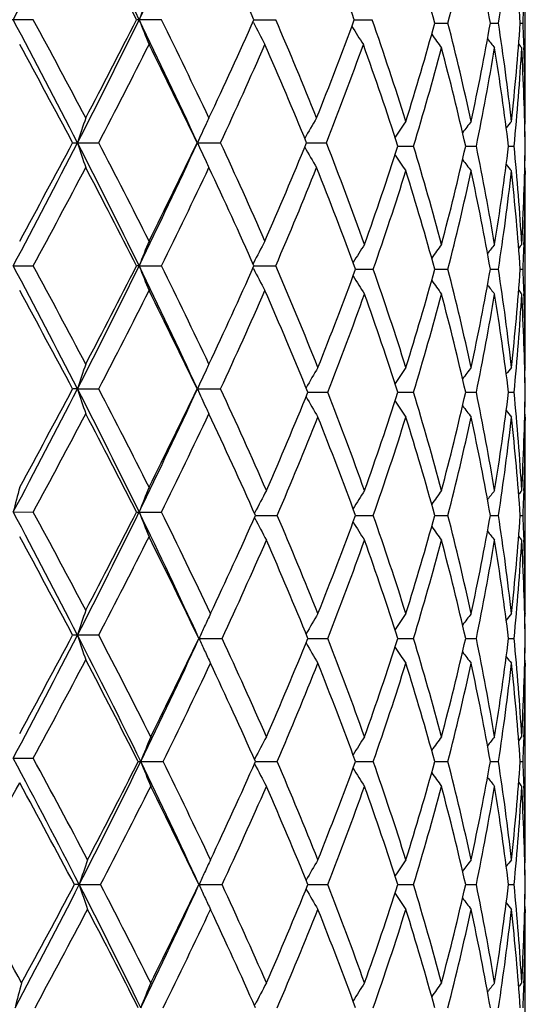
# Model space of a CAD drawing. Units: inches. Extents: x 0 to 11, y 0 to 8.5.
# Drawn here: x 6.5 to 6.6, y 3.5 to 3.7 of the extents above; entities that cross this region are included whole.
import ezdxf

# ---------------------------------------------------------------- set-up
doc = ezdxf.new("R2010")
doc.units = ezdxf.units.IN
doc.header["$LTSCALE"] = 0.605
doc.header["$MEASUREMENT"] = 0
doc.layers.get('0').update_dxf_attribs({"linetype": 'CONTINUOUS'})

msp = doc.modelspace()

# ---------------------------------------------------------------- linework, layer by layer
at = {"color": 7, "linetype": 'Continuous'}
for p, q in [((6.6437295591, 3.6486917689), (6.6437300732, 3.6874743893)), ((6.5449063135, 3.6691028249), (6.5394635237, 3.6691028249)), ((6.5706454806, 3.6691028249), (6.5656522589, 3.6691028249)), ((6.5891250905, 3.6685452798), (6.589056479400001, 3.6686790093)), ((6.5892458247, 3.669102754), (6.5936093418, 3.6691028249)), ((6.6093929745, 3.6691027685), (6.612969301900001, 3.6691028249)), ((6.6255545227, 3.6684226053), (6.628201278300001, 3.668422649)), ((6.6367098827, 3.6684226208), (6.6383433292, 3.668422649)), ((6.6427061553, 3.6684226384), (6.6432673616, 3.668422649)), ((6.643444748099999, 3.6640381089), (6.6434650882, 3.6634561435)), ((6.6437295591, 3.6486917688), (6.643606843300001, 3.6485421925)), ((6.6436357401, 3.6485774145), (6.6436462413, 3.6480942443)), ((6.5528244665, 3.64438985), (6.5580672896, 3.64438985)), ((6.577888574299999, 3.6443898709), (6.5825293257, 3.64438985)), ((6.599798464199999, 3.6443898671), (6.6037872561, 3.64438985)), ((6.6181607494, 3.643709694), (6.621281124099999, 3.6437096775)), ((6.63175593, 3.6437096892), (6.633906182, 3.6437096775)), ((6.640370797, 3.6437096839), (6.6414733249, 3.6437096775)), ((6.6437295591, 3.6387277847), (6.643606711399999, 3.6388772286)), ((6.6436462402, 3.6393248725), (6.643636665, 3.6388421275)), ((6.6437295591, 3.6387277847), (6.643728017000001, 3.6380476563)), ((6.6437295591, 3.5992651256), (6.6437300732, 3.6380476444)), ((6.6434640178, 3.6239626529), (6.6434447413, 3.6233814002)), ((6.589125214299999, 3.620234245), (6.5890567062, 3.6201004452)), ((6.5409014505, 3.6196768061), (6.544906172, 3.6196767742)), ((6.566177670499999, 3.6196768061), (6.565652391, 3.6196767742)), ((6.566177670499999, 3.6196768061), (6.5706453514, 3.6196767742)), ((6.5891252185, 3.6191193811), (6.5890566435, 3.6192530323)), ((6.589245947699999, 3.6196768033), (6.5936092295, 3.6196767742)), ((6.609642737200001, 3.6189966143), (6.6132070487, 3.6189965974)), ((6.6255546224, 3.61899661), (6.628201196699999, 3.6189965974)), ((6.6367099419, 3.6189966054), (6.6383432803, 3.6189965974)), ((6.6427061773, 3.6189966004), (6.6432673472, 3.6189965974)), ((6.6434447415, 3.6146116349), (6.6434650451, 3.6140307127)), ((6.6437295591, 3.5992651256), (6.6436068679, 3.5991155837)), ((6.643635761900001, 3.599150801), (6.643646244099999, 3.5986684778)), ((6.553810833200001, 3.5949636827), (6.552824634099999, 3.5949637247)), ((6.553810833200001, 3.5949636827), (6.5580671249, 3.5949637247)), ((6.5778887202, 3.5949636827), (6.5825291787, 3.5949637247)), ((6.6000758886, 3.5942835222), (6.6040535862, 3.5942835531)), ((6.6181608374, 3.5942835291), (6.621281038899999, 3.5942835531)), ((6.6317559922, 3.5942835361), (6.633906124299999, 3.5942835531)), ((6.6403708307, 3.5942835438), (6.641473296900001, 3.5942835531)), ((6.6437295591, 3.5893016939), (6.643606712, 3.5894511424)), ((6.643646245499999, 3.5898989883), (6.643636665800001, 3.5894160391)), ((6.6437295591, 3.5893016938), (6.643728017000001, 3.588621534)), ((6.6437295591, 3.5498386794), (6.6437300732, 3.5886215219)), ((6.6434640476, 3.5745371009), (6.643444749199999, 3.5739551855)), ((6.5409013575, 3.5702508652), (6.544906370800001, 3.5702507901)), ((6.565652205399999, 3.5702507901), (6.570645533, 3.5702507901)), ((6.5894156038, 3.5690132558), (6.5893535577, 3.5691338033)), ((6.5894156003, 3.5701281614), (6.5893535678, 3.5700073745)), ((6.5895482508, 3.5695706804), (6.59390201, 3.5695706132)), ((6.6096425991, 3.5695706667), (6.6132071674, 3.5695706132)), ((6.6255545211, 3.5695706533), (6.6282012837, 3.5695706132)), ((6.636709879400001, 3.5695706391), (6.6383433325, 3.5695706132)), ((6.6427061539, 3.5695706229), (6.6432673626, 3.5695706132)), ((6.6434447524, 3.5651854251), (6.6434650483, 3.5646046763)), ((6.6437295591, 3.5498386794), (6.6436068879, 3.5496891629)), ((6.6436357795, 3.5497243771), (6.6436462473, 3.5492427005)), ((6.5580669651, 3.5455376666), (6.5528247967, 3.5455376666)), ((6.5782008789, 3.5448574039), (6.5828452467, 3.5448574895)), ((6.600075996, 3.5448574195), (6.6040534763, 3.5448574895)), ((6.6181609153, 3.5448574351), (6.6212809535, 3.5448574895)), ((6.631756050800001, 3.544857451), (6.6339060666, 3.5448574895)), ((6.6403708634, 3.5448574684), (6.6414732689, 3.5448574895)), ((6.6437295591, 3.5398756485), (6.643606714500001, 3.5400251004)), ((6.6436462499, 3.5404730407), (6.643636668099999, 3.539989995)), ((6.6437295591, 3.5398756485), (6.643728017000001, 3.5391954505)), ((6.6437295591, 3.5004122455), (6.6437300732, 3.5391954378)), ((6.6434640909, 3.5251116332), (6.6434447688, 3.524528967)), ((6.540901171000001, 3.5208247626), (6.544906768200001, 3.5208246981)), ((6.5659962204, 3.5201445248), (6.5709827558, 3.5201445248)), ((6.589415258200001, 3.5195870978), (6.589353204299999, 3.51970766)), ((6.5894152551, 3.5207021284), (6.5893532318, 3.5205813607)), ((6.589547925800001, 3.5201445869), (6.593902326699999, 3.5201445248)), ((6.6096423306, 3.5201445743), (6.613207424700001, 3.5201445248)), ((6.625554319, 3.5201445618), (6.628201472200001, 3.5201445248)), ((6.6367097511, 3.5201445487), (6.638343445499999, 3.5201445248)), ((6.642706104299999, 3.5201445338), (6.643267396000001, 3.5201445248)), ((6.6434447738, 3.5157594564), (6.6434650949, 3.5151779358)), ((6.6437295591, 3.5004122456), (6.6436069077, 3.500262746)), ((6.643635796799999, 3.5002979589), (6.6436462588, 3.4998165597)), ((6.5541592994, 3.4954314717), (6.553185876000001, 3.4954315152)), ((6.5541592994, 3.4954314717), (6.5584211508, 3.4954315152)), ((6.578201199900001, 3.4954314717), (6.582844924600001, 3.4954315152)), ((6.6000762835, 3.4954314796), (6.604053205, 3.4954315152)), ((6.6181611504, 3.4954314876), (6.6212807428, 3.4954315152)), ((6.631756211900001, 3.4954314957), (6.633905924, 3.4954315152)), ((6.6403709489, 3.4954315045), (6.6414731997, 3.4954315152)), ((6.6437295591, 3.4904504702), (6.6436067514, 3.4905998771)), ((6.643646259700001, 3.4910468008), (6.6436366992, 3.4905647758)), ((6.6437295591, 3.4904504702), (6.643728017000001, 3.4897702751)), ((6.6437295591, 3.4509864425), (6.6437300732, 3.4897702612)), ((6.6434640653, 3.4756853166), (6.643444766, 3.4751033184))]:
    msp.add_line(p, q, dxfattribs=at)
for centre, radius, start, end in [((4.9828104885, 4.498742469700001), 1.7652051751, 331.9659502083, 332.8709590001), ((5.2665197686, 3.0341955475), 1.4464499825, 26.0363762775, 27.1310356406), ((5.5344592112, 4.1731562184), 1.1482650708, 333.9618432832, 335.3264592785), ((5.2666633944, 3.0104419308), 1.4564361445, 26.8875886684, 27.7613321972), ((5.6794648002, 3.2637307055), 0.9960060869, 24.0163697824, 25.2651953725), ((5.908793506599999, 3.4112798013), 0.7465335622, 20.2037887874, 21.8261486825), ((6.050100442000001, 3.509692822), 0.5969443615, 15.4206688988, 17.4634926288), ((6.1122457087, 3.8005675243), 0.5326090666, 345.6343845555999, 347.8154637287), ((6.1365303152, 3.5809897904), 0.5077638188, 9.915290059, 12.1840285226), ((6.1704784549, 3.7402468063), 0.4733458041, 351.2723879029, 353.6817322769001), ((6.1819767741, 3.6373413791), 0.4617765565999999, 3.8593838042, 6.317528455499999), ((6.8671376078, 3.5520498449), 0.3229215486, 157.796006985, 158.747363347), ((6.1914909336, 3.688894168), 0.4522400071, 357.4055090935, 357.9615374571999), ((4.908542378, 2.8006739655), 1.8489901233, 27.1493658702, 28.0133546839), ((4.9882364296, 2.8240014354), 1.7712756663, 27.7733523004, 28.4971175767), ((5.3089712135, 4.2827843675), 1.3989899759, 332.849762267, 333.981554047), ((5.299268682, 4.3109490027), 1.4197513443, 332.2262745404, 333.1225611239), ((5.499897643500001, 3.1486798709), 1.1865044673, 24.6951552477, 26.0157727675), ((6.8670524286, 3.7861111107), 0.322826018, 201.2507492812, 202.2024584898), ((5.5445231576, 3.1602994966), 1.1453418043, 25.2779581324, 26.3745393408), ((5.6966034263, 4.0666335383), 0.9771597495000001, 334.7217440381999, 335.9946060381), ((6.841266474099999, 3.7979824607), 0.2834241717, 207.1737691447, 208.1836468814), ((5.830125186799999, 3.3401026758), 0.8313538074, 21.8394342644, 23.3121484703), ((5.9192277106, 3.9229305371), 0.7353615656, 338.1606402579, 339.8075806713001), ((6.8387176819, 3.810681857), 0.2706344444, 211.8763929999, 212.7887946423), ((6.001411328, 3.4547856317), 0.6480239306000001, 17.4111698, 19.3127371016), ((6.0574996076, 3.8249847578), 0.5892351773, 342.5910697629, 344.5912147107), ((6.1075017562, 3.5351527883), 0.5374838118999999, 12.1951274784, 14.3563193153), ((6.140371471799999, 3.7551107886), 0.5038518066, 347.8066734376, 350.0929177977), ((6.168048314, 3.5962749172), 0.4757969068, 6.324910229199999, 8.7217217315), ((6.1836452565, 3.6993579118), 0.4601020317, 353.6778035931999, 356.1447721447), ((6.1914608409, 3.6479479353), 0.4522702136, 2.0388112918, 2.5947226288), ((6.8438948023, 3.8219056397), 0.2686944019, 215.4207071098, 216.1397687686), ((4.8938973493, 2.763351964), 1.8783681581, 27.9722781337, 28.655947617), ((5.3221051595, 4.289192286600001), 1.3940489839, 332.4489145454, 333.3598771864), ((5.5022852437, 3.1297329441), 1.1923361537, 25.5715201437, 26.6273661986), ((5.7082204804, 4.0513491381), 0.9643815734000001, 335.0397176272, 336.3261677317), ((5.8063659535, 3.3201420436), 0.8571299873, 22.2280978071, 23.6604320116), ((5.9260315389, 3.9103616354), 0.7280754101000001, 338.5734600816, 340.2323287335), ((5.9868263033, 3.4398907134), 0.6634194421, 17.8920687283, 19.7546079031), ((6.849932661, 3.8309414657), 0.270483709, 217.7773327484, 218.2622504765), ((6.8538429691, 3.8360315248), 0.2724631874, 219.1007133726, 219.3047090306), ((6.193123338099999, 3.6480044528), 0.4506067538, 0.1738772767, 1.9651064986), ((6.0683844209, 3.8118891162), 0.5779092386, 343.0813524386, 345.1155448715), ((6.098607984299999, 3.5230291557), 0.5466356362, 12.7542383603, 14.8841782647), ((6.1465809911, 3.7439815541), 0.4975342108, 348.3731088488, 350.6840243911), ((6.1633551948, 3.5856569216), 0.4805351058, 6.9387693814, 9.3154647879), ((6.1860873986, 3.6891972022), 0.4576521133, 354.2957685819, 356.7737745587001), ((6.191572127200001, 3.6379997375), 0.4521583785, 0.7235609873000001, 3.2255514709), ((6.9004448497, 3.5325955174), 0.3642158578, 161.2993223766, 162.1247625585), ((6.850372721499999, 3.5212758779), 0.2990061299, 154.8886702803, 155.6855599145), ((6.8477935375, 3.5224825151), 0.2961586469, 154.6307140291, 154.8882914113), ((6.838295157899999, 3.5092028663), 0.2749023485, 149.3437131192, 150.3304364148), ((6.840819576499999, 3.4959137529), 0.2687293912, 145.3529193599, 146.1741051683), ((6.8469921421, 3.4853108314), 0.269346146, 142.6571218598, 143.2645520882), ((6.8522027658, 3.4781342415), 0.2715105411, 141.0840168231, 141.4353610117), ((6.1934253128, 3.6394047592), 0.4503047762, 0.5477565863, 1.1056993972), ((4.9794958996, 4.4510310702), 1.7689367447, 331.9673916667, 332.8704855809), ((4.9536230163, 4.493229486000001), 1.8105176072, 331.3317947688, 332.0410984732), ((5.263697939, 2.9833392134), 1.4496133909, 26.0382168451, 27.130491405), ((6.9004708306, 3.7561955754), 0.3642440687, 197.8756823353, 198.7010409703), ((5.3210764514, 2.9990757176), 1.3951977147, 26.6399464184, 27.550175867), ((5.5322515113, 4.1247598611), 1.1507007409, 333.9640378422001, 335.3257542314), ((5.528953713, 4.1459701374), 1.1626356127, 333.3596663034999, 334.4425060822), ((6.850384365399999, 3.7675123128), 0.2990202197, 204.3149967365, 205.1122317743), ((5.7077286466, 3.2372173693), 0.9649174354000001, 23.6736745132, 24.959435121), ((5.8213882779, 3.9622704016), 0.8408153713, 336.3261377613001, 337.786294464), ((5.926693279199999, 3.378681634), 0.7273631208, 19.7088087439, 21.4262552106), ((5.9971882332, 3.8439989703), 0.6524742675, 340.2929654976001, 342.1233444943), ((6.0614489025, 3.4735586602), 0.5851183513, 14.8965340657, 16.905713705), ((6.1042588523, 3.7629962662), 0.5408164712, 345.1047090506, 347.2576272227), ((6.1425956949, 3.5427035261), 0.5015857228, 9.324988655, 11.6172982599), ((6.1663296108, 3.7013354838), 0.4775309002000001, 350.6772520262001, 353.068968085), ((6.1844997639, 3.5980989053), 0.4592441376, 3.2303605908, 5.6998444403), ((6.1922559717, 3.6493953213), 0.4514742819, 356.7725730908, 359.2784262292), ((6.1933868135, 3.6480147751), 0.4503432754, 358.8943419937, 359.4522674242), ((6.8383154776, 3.7795919653), 0.2749274624, 209.6702055519, 210.6568117689), ((6.840844655700001, 3.7915271042), 0.2687621346, 213.8267554781, 214.647777291), ((6.847850512000001, 3.7663269162), 0.296222797, 205.1126182576, 205.3697325852), ((6.847018894500001, 3.8021333802), 0.269382372, 216.7362746304, 217.3435962106), ((6.8522295784, 3.8093114048), 0.2715477941, 218.5654350545, 218.9167129725), ((4.9844347358, 4.4668113415), 1.7755866857, 331.5037516063, 332.2257691656), ((5.2626540895, 2.958911956), 1.4609636267, 26.8900690613, 27.7610832938), ((5.5429575539, 4.1292380882), 1.1470810528, 333.6262776080999, 334.7212106119), ((5.6776629135, 3.2134579528), 0.9979966954999999, 24.0186657326, 25.2649672673), ((5.8293367641, 3.9490049802), 0.8322075873999999, 336.6885875931, 338.159810357), ((5.908904018899999, 3.3618931524), 0.7464160674, 20.1482605429, 21.8264459811), ((6.010925172699999, 3.8294845756), 0.6380036419, 340.7362878363001, 342.6030419848), ((6.0505256805, 3.4603809958), 0.5965041435, 15.4209509081, 17.3967504781), ((6.112635923099999, 3.7510554712), 0.5322096367, 345.6329287137, 347.815574619), ((6.1362907075, 3.5315117839), 0.5080088488000001, 9.9164078428, 12.1839766182), ((6.1706807197, 3.6907970245), 0.4731422323, 351.2715108321, 353.6818098004001), ((6.1819001797, 3.5879062268), 0.4618536113, 3.8598704936, 6.317519852699999), ((6.193377428300001, 3.6394105482), 0.4503526509, 358.0342677092, 359.8266068402), ((6.867146956900001, 3.5026291606), 0.3229282624, 157.7974780348, 158.7488274065), ((6.841344862300001, 3.4907543495), 0.2835133051, 151.8162772355, 152.8257746555), ((6.8388376499, 3.4771920979), 0.2706523548, 147.1569561633, 148.0667219069), ((6.8439764648, 3.4654527296), 0.2687959882, 143.8600950999, 144.5788187515), ((6.8500120755, 3.456413875), 0.2705853597, 141.7376127394, 142.2223016326), ((6.8539204021, 3.4513230373), 0.272563793, 140.6951534401, 140.8990521787), ((6.1915617289, 3.6394669883), 0.4521692188000001, 357.405245781, 357.9613148858), ((4.9120158895, 2.7530683234), 1.8450686797, 27.1482789437, 28.0141114362), ((4.9811012723, 2.7707747442), 1.7793595537, 27.7745580156, 28.4950548121), ((5.312178352799999, 4.2317470297), 1.3954011063, 332.8485374621, 333.9832492358001), ((5.3036861419, 4.2592281912), 1.414773773, 332.2251159798, 333.1245807537), ((6.867218278099999, 3.7367570657), 0.3230065551, 201.2519788806, 202.2030694547), ((5.5022692052, 3.1003807122), 1.1838790714, 24.6935484291, 26.0171064462), ((5.5415750603, 3.1094552736), 1.1486129217, 25.279102986, 26.3725917789), ((5.6986230521, 4.0162732204), 0.9749348323999999, 334.720676579, 335.9964794477), ((6.8414086184, 3.7486372436), 0.2835873596, 207.1751670295, 208.184372289), ((5.829909249400001, 3.2906036034), 0.831580911, 21.7880620745, 23.3108841501), ((5.9225498128, 3.8708721271), 0.7318046064, 338.2136338321, 339.8680001714999), ((6.001712463500001, 3.4054591958), 0.6477066079, 17.4106825396, 19.2494933148), ((6.0580558104, 3.7753921586), 0.5886547999, 342.5902856485, 344.5924604847), ((6.107056775, 3.4856230048), 0.5379405392000001, 12.1958532566, 14.3552733323), ((6.1406547062, 3.7056276343), 0.5035630261, 347.8061516345, 350.093774571), ((6.167824043, 3.5468196562), 0.4760229655, 6.325359947500001, 8.721104487), ((6.183743374, 3.6499221035), 0.4600035017, 353.6775924292999, 356.1451631309999), ((6.1913300136, 3.5985173388), 0.4524010979999999, 2.0387436448, 2.5945476737), ((6.838878116, 3.7608304121), 0.2707021572, 211.9340324252, 212.8435808172), ((6.8440161883, 3.772572911), 0.2688471007, 215.4219042421, 216.1404664415), ((4.9001131317, 2.7172911081), 1.8713002251, 27.9705414134, 28.656813654), ((5.3195594815, 4.2410576769), 1.3969032098, 332.4502411656999, 333.3593699865), ((5.504749976599999, 3.0815241458), 1.1895875411, 25.5698690397, 26.628186941), ((5.7070253249, 4.00245643), 0.9656900656, 335.0409449109, 336.3256916483), ((5.808831602000001, 3.271777158), 0.8544459786, 22.1755119823, 23.6616446829), ((6.850050646100001, 3.7816133771), 0.2706366274, 217.778384637, 218.2629629713), ((6.853957470599999, 3.7867042577), 0.2726139666, 219.1015769488, 219.3054289016), ((6.1930910357, 3.598577161), 0.450639058, 0.1739438746, 1.9652023239), ((5.9384130642, 3.8549255046), 0.7148507057, 338.6163962953, 340.3053698172999), ((5.9885437299, 3.3910514763), 0.661604856, 17.8893931578, 19.6945234297), ((6.0679537017, 3.7625828431), 0.5783561127, 343.0824081313, 345.1150973715), ((6.098936460499999, 3.4736870731), 0.5462967729, 12.7532457165, 14.8845795281), ((6.146351475, 3.6945964293), 0.4977672239, 348.3738094001999, 350.6837231137), ((6.1635108471, 3.5362549474), 0.4803777099, 6.9381523456, 9.3157094612), ((6.185996261900001, 3.6397779314), 0.4577434521, 354.2960484496, 356.773647135), ((6.191600966499999, 3.5885754251), 0.4521295221, 0.7233775370000001, 3.2256160221), ((6.9005033539, 3.4831459487), 0.3642786153, 161.2988612024, 162.1240821123), ((6.8504151188, 3.471825639), 0.2990545364, 154.8874087892, 155.6846938308), ((6.8478454663, 3.4730278776), 0.2962175507, 154.6301295697, 154.8870299188), ((6.838308687300001, 3.4588933593), 0.2747835882, 149.2798823607, 150.2645607563), ((6.8408595833, 3.4464551274), 0.2687804861, 145.3521591491, 146.1730723453), ((6.8470327611, 3.4358485663), 0.2694000467, 142.656338926, 143.2635808594), ((6.8522441942, 3.428669319), 0.2715668215, 141.0832236636, 141.434453109), ((6.193385178400001, 3.589978761), 0.4503449102000001, 0.5476917103, 1.1056301387), ((4.9783538208, 4.4022223065), 1.7702348103, 331.9671305837, 332.8695581281001), ((4.9521803022, 4.4446193688), 1.812174658, 331.3310564445, 332.0396981763), ((5.2622189758, 2.93317952), 1.4512642089, 26.0386163443, 27.1296353064), ((6.9004624484, 3.7067624164), 0.3642338524, 197.8750485094, 198.70040576), ((5.322087671, 2.9501385443), 1.3940748629, 26.6406400764, 27.5515848772), ((5.5313982221, 4.0757552378), 1.1516522401, 333.9638345682, 335.3244208795), ((5.5284011429, 4.0968378205), 1.1632610058, 333.3589599441, 334.4411955671), ((6.8503813554, 3.7180800771), 0.2990148538, 204.3141897303, 205.1108054905), ((5.7098081222, 3.1887259028), 0.9626376319, 23.62826187309999, 24.9612316525), ((5.824151134299999, 3.9103360562), 0.8378236346, 336.3729702903, 337.837770664), ((5.9283446524, 3.3298605179), 0.7256046477, 19.7078519274, 21.37173935849999), ((5.9970337901, 3.79463464), 0.6526403090999999, 340.2924778121, 342.1223459979), ((6.061646029099999, 3.4241819055), 0.5849153054999999, 14.8968788482, 16.9067042937), ((6.104192244299999, 3.7135922608), 0.5408863795000001, 345.1043171246999, 347.2568996278001), ((6.1427180163, 3.4932962123), 0.5014620628, 9.325197059199999, 11.6180087952), ((6.166318182, 3.6519140581), 0.4775428464, 350.6769857345, 353.0685744234), ((6.1845718986, 3.5486770137), 0.4591719114, 3.2304119003, 5.7002131905), ((6.1922864509, 3.5999689653), 0.4514438057, 356.772457301, 359.2784069121), ((6.1934395792, 3.598588099), 0.4502905095, 358.8943131956, 359.4522734458), ((6.8382788558, 3.7296504093), 0.2747461675, 209.7343153786, 210.7191631642), ((6.8408297808, 3.7420853062), 0.2687409676, 213.825745457, 214.6468253753), ((6.8478371313, 3.7168898972), 0.2962060106, 205.1111920405, 205.3689258858), ((6.8470025356, 3.7526890086), 0.2693582775, 216.7352404508, 217.3426155537), ((6.8522120773, 3.7598651322), 0.2715214992, 218.5644052909, 218.9157193712), ((4.9892681741, 4.4147881512), 1.770099871, 331.5029943683001, 332.2272448567), ((5.2599401427, 2.9080933739), 1.4640138095, 26.8906421879, 27.7598357619), ((5.544938691900001, 4.078845665799999), 1.1448769678, 333.6255698655, 334.7226035651), ((5.678156479, 3.1642778856), 0.9974453524, 23.9745462984, 25.2642891948), ((5.8474628773, 3.89068792), 0.8125808904999999, 336.7226772508001, 338.2288686639), ((5.9096814132, 3.3127648217), 0.7455836023000001, 20.1473674687, 21.7711262031), ((6.0113477942, 3.7799159831), 0.6375577461999999, 340.7358594181001, 342.6039068222), ((6.0501423703, 3.4108438992), 0.5969031094, 15.4214511717, 17.395917628), ((6.1128589535, 3.7015751988), 0.531980195, 345.6326347391, 347.8162088212), ((6.1360797726, 3.4820455321), 0.5082235084000001, 9.9167856243, 12.183383418), ((6.170776943300001, 3.6413573778), 0.4730451013, 351.2713787761, 353.6821591209), ((6.1818042548, 3.5384719606), 0.4619498533, 3.8600946855, 6.3172184983), ((6.193364806799999, 3.5899843063), 0.4503652721, 358.0344104733999, 359.826626909), ((6.9653145057, 3.4627908729), 0.4378060875, 165.1180024408, 165.7915052263), ((6.8670045976, 3.4532607887), 0.3227748503, 157.7973267513, 158.7492014107), ((6.8410979952, 3.4405325417), 0.2830884182, 151.7435291389, 152.7552776883), ((6.8387276473, 3.4278370076), 0.2705217213, 147.1568586491, 148.0671188082), ((6.8438735493, 3.4161017524), 0.2686688951, 143.8599946697, 144.5791215035), ((6.8499126737, 3.4070661055), 0.2704591436, 141.7375104055, 142.2224693905), ((6.853824727, 3.4019751851), 0.2724405428, 140.6950519568, 140.8990630091), ((6.191634724199999, 3.5900381362), 0.4520961839, 357.4051901116001, 357.9613197522), ((4.915018834800001, 2.705204009), 1.8416840232, 27.1476710531, 28.0151020061), ((4.979072137799999, 2.7202991484), 1.7816438024, 27.7740018704, 28.4935851366), ((5.3130526372, 4.1818673176), 1.3944162492, 332.8487302693, 333.9842450492), ((5.304802936000001, 4.2091977138), 1.4135041746, 332.2256838159, 333.1259698726), ((5.5061729737, 3.0528144558), 1.17955504, 24.65433446, 26.0191067111), ((6.867101106000001, 3.6872894974), 0.3228823956, 201.2526218097, 202.2041114528), ((5.542884254500001, 3.0606992895), 1.1471425271, 25.2391904916, 26.3716529203), ((5.7031009327, 3.9634301313), 0.9700073402, 334.761973918, 336.0438309018), ((6.841187222799999, 3.6986665629), 0.2831941528, 207.2468348266, 208.2581406733), ((5.8310974929, 3.2416797613), 0.8302909984000001, 21.7862917589, 23.2604087154), ((5.9229104896, 3.8212972924), 0.7314146173, 338.2139413525999, 339.8692201784), ((6.0013617703, 3.3559252441), 0.6480734015999999, 17.4104744326, 19.2482798579), ((6.0582377443, 3.7259057819), 0.5884632691, 342.5905534002, 344.5934205581), ((6.1068481632, 3.4361527589), 0.5381536956, 12.1957192211, 14.3543296092), ((6.1407326488, 3.6561824465), 0.5034828834, 347.8063628188, 350.0944002729), ((6.1677040878, 3.4973803008), 0.4761436127000001, 6.3253135735, 8.7205052634), ((6.1837502178, 3.600493791), 0.459996494, 353.6777295975, 356.1453949951), ((6.1913387067, 3.5490929894), 0.4523923552, 2.0385472821, 2.5943905544), ((6.8388169639, 3.7113726559), 0.2706335787, 211.9351691072, 212.8449609055), ((6.8439667359, 3.7231191026), 0.2687907872, 215.4231858822, 216.1419031422), ((4.9079412858, 2.6720676741), 1.8624155262, 27.9693032907, 28.6588510622), ((5.3152421985, 4.193851385), 1.4017574961, 332.4514136329001, 333.3573960273), ((5.5100912618, 3.0347208991), 1.1836372327, 25.5304462595, 26.6305740225), ((6.850007825900001, 3.7321623811), 0.2705875512, 217.7797636688, 218.2644286781), ((6.853925737000001, 3.7372612886), 0.2725786877, 219.1030248843, 219.3069007185), ((6.193027998200001, 3.5491500912), 0.450702097, 0.1739981243, 1.9650587905), ((5.7265995314, 3.9428386453), 0.9442169906, 335.0710969112999, 336.3846012647), ((5.8121865421, 3.223760407), 0.8508073654, 22.1728986523, 23.6153929029), ((5.9373893143, 3.805886418), 0.7159449743999999, 338.6174280282, 340.3038247928), ((5.9894308336, 3.3419246586), 0.6606688063, 17.8883260409, 19.696018596), ((6.067398727400001, 3.7133170938), 0.5789336393, 343.0832091547001, 345.1138750526999), ((6.0994325348, 3.4243814913), 0.5457864021, 12.7524044271, 14.8857355706), ((6.146072593, 3.6452232366), 0.4980509825, 348.3743160483, 350.6829174846001), ((6.1637651292, 3.4868644672), 0.4801210254, 6.937602165099999, 9.316434010200002), ((6.185907732, 3.5903593964), 0.457832264, 354.2962117341, 356.7733330257), ((6.1916784995, 3.5391519847), 0.4520519657, 0.7231691155, 3.2258400595), ((6.900600624, 3.4336862618), 0.3643814064, 161.2988151059, 162.1237464469), ((6.8482001313, 3.4224349811), 0.2964570047, 154.5480260713, 155.0845134619), ((6.838374395, 3.4094271361), 0.2748603952, 149.2797512804, 150.2640672689), ((6.8409222555, 3.3969845782), 0.2688571182, 145.352020453, 146.172634146), ((6.847094441399999, 3.3863742155), 0.2694781419, 142.6561965195, 143.2632110918), ((6.8523057637, 3.3791922847), 0.2716465052, 141.0830795664, 141.4341742169), ((6.1933638487, 3.5405530022), 0.4503662387, 0.5476269853000001, 1.1055751801), ((6.851043900800001, 3.4211113568), 0.2995937228, 155.0840527806, 155.6036638493), ((4.9787786869, 4.3525922262), 1.7697637607, 331.9664921928, 332.8691641719), ((4.953443177, 4.3945510357), 1.8107582021, 331.3297329221, 332.0389156421), ((5.264870542300001, 2.8851234285), 1.4482797292, 26.0060355664, 27.1292319989), ((6.9005126611, 3.6573484272), 0.3642852674, 197.8744423712, 198.6996640298), ((5.3245813462, 2.9019788377), 1.3912780952, 26.6087651919, 27.5528522723), ((5.5365999725, 4.0225331561), 1.1459086231, 333.9969243823001, 335.3639201864), ((5.534154070700001, 4.0432651859), 1.1568689792, 333.3922433374, 334.4800928252), ((6.8509984696, 3.6685698109), 0.2995384535, 204.3940654492, 204.9121474924), ((5.7118654093, 3.1402062577), 0.9603897628, 23.62794449030001, 24.9192562965), ((5.824388427000001, 3.8608244256), 0.8375717008, 336.3718647062, 337.8370711489999), ((5.9282663395, 3.2803939519), 0.725692233, 19.7088216597, 21.3724671989), ((5.997179929700001, 3.7451683488), 0.6524889629, 340.2915252096, 342.1217708376), ((6.0616192209, 3.3747412385), 0.5849451204, 14.8976425841, 16.9073116713), ((6.1042887633, 3.6641483546), 0.540788364, 345.1035763447001, 347.256489262), ((6.142721399400001, 3.4438668809), 0.5014593506, 9.325695374499999, 11.6184536828), ((6.1663840898, 3.6024817405), 0.4774766994, 350.6765156871, 353.0683654403), ((6.1845965523, 3.4992514444), 0.4591473026, 3.2305979868, 5.700457720499999), ((6.1923305787, 3.5505422294), 0.4513996765, 356.7723027331, 359.2784216907), ((6.1934814874, 3.5491614762), 0.4502486006, 358.8942962088, 359.4522936178), ((6.83830422, 3.6802334063), 0.2747725917, 209.7333421378, 210.7180823345), ((6.8408506521, 3.6926671288), 0.268762611, 213.8246689881, 214.645675685), ((6.8481304934, 3.6672352025), 0.2963751544, 204.9116917856, 205.4500537024), ((6.847020255599999, 3.7032694795), 0.269376318, 216.7340988475, 217.3414312462), ((6.852227768200001, 3.7104444464), 0.2715370747, 218.5632244833, 218.914519476), ((4.9925319099, 4.3635820176), 1.7663826313, 331.5032342265001, 332.2290052319), ((5.261728813, 2.8596380837), 1.4619788744, 26.858542931, 27.7588210345), ((5.5757316502, 4.0131516931), 1.1106668408, 333.6480446304001, 334.7784983018999), ((5.6797745242, 3.115604442), 0.995660781, 23.9728132224, 25.2215912869), ((5.847880836900001, 3.8410758689), 0.8121237534, 336.7230850878, 338.2301186235), ((5.909241241599999, 3.2631803144), 0.7460511515, 20.1471529974, 21.7698897211), ((6.0115595285, 3.7304114871), 0.6373322417, 340.7362411409, 342.6049459746), ((6.0498832695, 3.361347822), 0.5971712971, 15.4213191202, 17.3948972168), ((6.1129575688, 3.6521206753), 0.5318777907, 345.6329710847, 347.8169654880999), ((6.1359248194, 3.4325926817), 0.5083806286, 9.9167516661, 12.1826508302), ((6.1708032817, 3.59192502), 0.4730182283, 351.2716473099999, 353.6825680237999), ((6.1817183099, 3.4890394892), 0.4620359834, 3.8601673645, 6.3168378291), ((6.1933257866, 3.5405582114), 0.450404292, 358.0346604786, 359.8266433765), ((6.866279737, 3.4030303696), 0.3218358644, 157.7050832177, 158.6604506453), ((6.8410310937, 3.3911392101), 0.2830142753, 151.7428476694, 152.7549952019), ((6.8386689226, 3.3784452712), 0.2704540897, 147.156115132, 148.0667201619), ((6.8438197599, 3.366711062), 0.268604946, 143.8592186831, 144.578608928), ((6.849861444299999, 3.3576762817), 0.2703968466, 141.7367183402, 142.2218506976), ((6.8537762905, 3.3525844718), 0.2723810485, 140.6942547397, 140.8983375238), ((6.1916661795, 3.5406098475), 0.4520646946, 357.4052883975, 357.961440105), ((4.917446018500001, 2.6570424568), 1.8389471183, 27.1233126872, 28.0158426343), ((4.990477935099999, 2.6770369629), 1.7686793772, 27.7446003192, 28.4943557543), ((5.3182223689, 4.1284917543), 1.3886343715, 332.8779835773, 334.0179058854999), ((5.3081609949, 4.1566591681), 1.4097164061, 332.2563148305, 333.1587756961), ((5.5077187032, 3.0040841102), 1.1778603506, 24.6549414674, 25.9848735249), ((6.8663334062, 3.6372896899), 0.3218970889, 201.3411916911, 202.2963141151), ((5.548490023099999, 3.0140045121), 1.1409071395, 25.23514322960001, 26.3356849996), ((5.701086464199999, 3.9149042203), 0.9722134817, 334.764588536, 336.0435471028), ((6.8410813283, 3.6491866586), 0.2830757089, 207.2469441346, 208.258810297), ((5.8324186016, 3.1928191298), 0.828854256, 21.7838677737, 23.260553787), ((5.9218282534, 3.7722715625), 0.7325682746, 338.2162547914, 339.8689443677), ((6.0020640035, 3.3067431537), 0.6473302298, 17.4084360175, 19.2483733904), ((6.057623640399999, 3.6766515995), 0.5891007792, 342.5924380963, 344.5931642461), ((6.107214512300001, 3.3868200687), 0.5377758111, 12.1942024772, 14.3543610655), ((6.1403907291, 3.6068180296), 0.5038301883, 347.8076821029, 350.094177904), ((6.1678593065, 3.4479783223), 0.4759866446, 6.3244462318, 8.7204673529), ((6.18359193, 3.5510797556), 0.4601551845, 353.6783655836, 356.145222157), ((6.1913943128, 3.4996699545), 0.4523367013, 2.038426367, 2.5943228075), ((6.8387203226, 3.6618876431), 0.270520782, 211.9353993488, 212.845693554), ((6.843874305599999, 3.6736293066), 0.2686789557, 215.4235555574, 216.1426695914), ((4.4295366115, 4.6711800568), 2.4079293769, 330.7908199272999, 331.3273232599), ((4.9094515224, 2.6234148032), 1.8607191542, 27.946375888, 28.6602433681), ((6.8499173249, 3.6826689622), 0.2704752008, 217.7802794226, 218.2652112498), ((6.8538352753, 3.6877653372), 0.2724648493, 219.1036999729, 219.3076899563), ((6.192993215800001, 3.4997241558), 0.4507368779, 0.1739266599, 1.9648047025), ((5.3578647962, 4.1213139255), 1.3539070692, 332.4657536319, 333.4034684113), ((5.5121093421, 2.9862387167), 1.1814097383, 25.5313189508, 26.5966021435), ((5.727494405700001, 3.8930378051), 0.9432471956, 335.0688263962, 336.3836468124), ((5.811645994199999, 3.1740816092), 0.8514036177, 22.1749186085, 23.616362411), ((5.9378933767, 3.7562901268), 0.7154132595999999, 338.6154031528, 340.3030034284), ((5.9891650023, 3.2923924341), 0.6609546357, 17.8900070265, 19.6968610317), ((6.0677030618, 3.6638161135), 0.5786204471999999, 343.081539965, 345.1132377225), ((6.0993134088, 3.3749165288), 0.5459113489, 12.7536319939, 14.8864005036), ((6.1462595985, 3.5957693575), 0.4978620506000001, 348.3731213509, 350.6825150767), ((6.163737327100001, 3.4374294632), 0.4801497983, 6.9382698368, 9.3168698436), ((6.1860152562, 3.540927625), 0.4577246271, 354.2955952792, 356.7732040222), ((6.1917191123, 3.4897262212), 0.4520113622, 0.7232073640000001, 3.2260059377), ((6.899496691, 3.3834059343), 0.3630532125, 161.1988804612, 162.0272242084), ((6.8483164672, 3.3729595425), 0.2965831098, 154.549136327, 155.0859255656), ((6.8384741769, 3.3599484192), 0.2749728836, 149.2810071026, 150.2648240559), ((6.8410147739, 3.3475018404), 0.2689652401, 145.3533583821, 146.1735669688), ((6.847183401900001, 3.3368880703), 0.2695850873, 142.6575762623, 143.2642985691), ((6.8523931697, 3.3297038057), 0.2717534886, 141.0844780596, 141.4354072648), ((6.1934397571, 3.4911283232), 0.450290328, 0.5475545007, 1.1055760348), ((6.8511596476, 3.3716362672), 0.2997191466, 155.0854633765, 155.6042197567), ((4.4495211018, 2.3321158795), 2.3850826356, 28.6510330606, 29.2112894364), ((4.992283193, 4.294782212099999), 1.7545422702, 331.9868367007, 332.8971407176), ((4.9696540778, 4.3350610382), 1.792358974, 331.3499925414, 332.0663079317001), ((5.271040305, 2.8387832464), 1.441381714, 26.003326786, 27.1015238382), ((6.899391141000001, 3.6074165818), 0.3629403385, 197.9718466808, 198.8004821256), ((5.3261490445, 2.8533365417), 1.3895252784, 26.6088139631, 27.5224833383), ((5.538179205700001, 3.97237012), 1.1441661692, 333.9954277788, 335.3645127626), ((5.5360939148, 3.9928988834), 1.1547135769, 333.3908349814, 334.4807376555), ((6.8511064027, 3.6191959022), 0.299657945, 204.3946265026, 204.9127037541), ((5.7105765688, 3.0901915414), 0.9618063843000001, 23.6292853972, 24.9187217374), ((5.8253636749, 3.8109918291), 0.8365153759, 336.3705866415, 337.8376726088), ((5.927588598200001, 3.2307089993), 0.7264174934000001, 19.7099986144, 21.3720159423), ((5.997714717899999, 3.6955635899), 0.6519253259000001, 340.2904388365, 342.1223019042), ((6.061249204, 3.3252064859), 0.5853305776, 14.8985882661, 16.9069718095), ((6.104585262100001, 3.6146512125), 0.540483623, 345.1027518396, 347.2569181237001), ((6.142531159500001, 3.3944036106), 0.5016530641, 9.3263391206, 11.6182535353), ((6.1665318798, 3.553035337), 0.4773276078, 350.6760207895999, 353.0686600067), ((6.1845289099, 3.4498190359), 0.4592151808, 3.230881075000001, 5.700419115000001), ((6.192368226599999, 3.5011147141), 0.4513620209, 356.7721854113, 359.2785571178999), ((6.193483035, 3.4997346366), 0.4502470515, 358.8943687357, 359.4524018691), ((6.8383915725, 3.630860137), 0.2748742038, 209.7338607001, 210.7180833332), ((6.8409311661, 3.6432975998), 0.2688604851, 213.8250997596, 214.6456777255), ((6.848225611699999, 3.6178553062), 0.2964805012, 204.9122478941, 205.4500562811), ((6.8470969109, 3.6539028023), 0.2694727463, 216.7344173274, 217.3414342621), ((6.852302316799999, 3.6610794734), 0.2716328983, 218.5634106321, 218.9145229242), ((5.0531385187, 4.2803882149), 1.6976566244, 331.5146740723, 332.2696699429), ((5.2682643145, 2.8135988798), 1.4546183839, 26.8558356071, 27.7304249618), ((5.5745722799, 3.9642720921), 1.1119481658, 333.6493353583, 334.7785221938), ((5.6806238673, 3.0665799925), 0.9947216501, 23.9715592318, 25.221556515), ((5.847281281, 3.7918898513), 0.8127692494, 336.724250588, 338.2301368923), ((5.9096755688, 3.2139290719), 0.7455832909000001, 20.1460458826, 21.7698553221), ((6.0112219138, 3.6810919529), 0.6376859992, 340.737224398, 342.6049567675), ((6.0501129168, 3.3119949496), 0.596930536, 15.4204210282, 17.3948641261), ((6.1127640343, 3.6027372645), 0.532075781, 345.6337074529, 347.8169671896), ((6.1360367827, 3.3831919495), 0.5082660279, 9.9161284657, 12.1826206089), ((6.1707009473, 3.5425112388), 0.4731211953, 351.2720751864001, 353.6825598717001), ((6.181751256699999, 3.4396181622), 0.462002813, 3.859874759900001, 6.316812667600001), ((6.1932944388, 3.49113321), 0.4504356403, 358.0346298254, 359.8266333008), ((6.962765506, 3.3631720319), 0.4350066811, 165.0081555846, 165.686357043), ((6.8662818354, 3.3535989065), 0.3218397579, 157.7043774485, 158.6596718089), ((6.8410353164, 3.3417059259), 0.2830212929, 151.742010159, 152.754067659), ((6.8386752246, 3.3290097502), 0.2704643756, 147.1552012249, 148.0657029108), ((6.8438280088, 3.3172731806), 0.2686184274, 143.8582645192, 144.5775600936), ((6.8498709435, 3.3082366178), 0.2704125699, 141.735744454, 142.220805666), ((6.853787913400001, 3.3031426132), 0.2723998865, 140.693274058, 140.8973220507), ((6.191629427000001, 3.4911848947), 0.452101446, 357.4053775051, 357.9615175031)]:
    msp.add_arc(centre, radius, start, end, dxfattribs=at)

doc.saveas('drawing.dxf')
